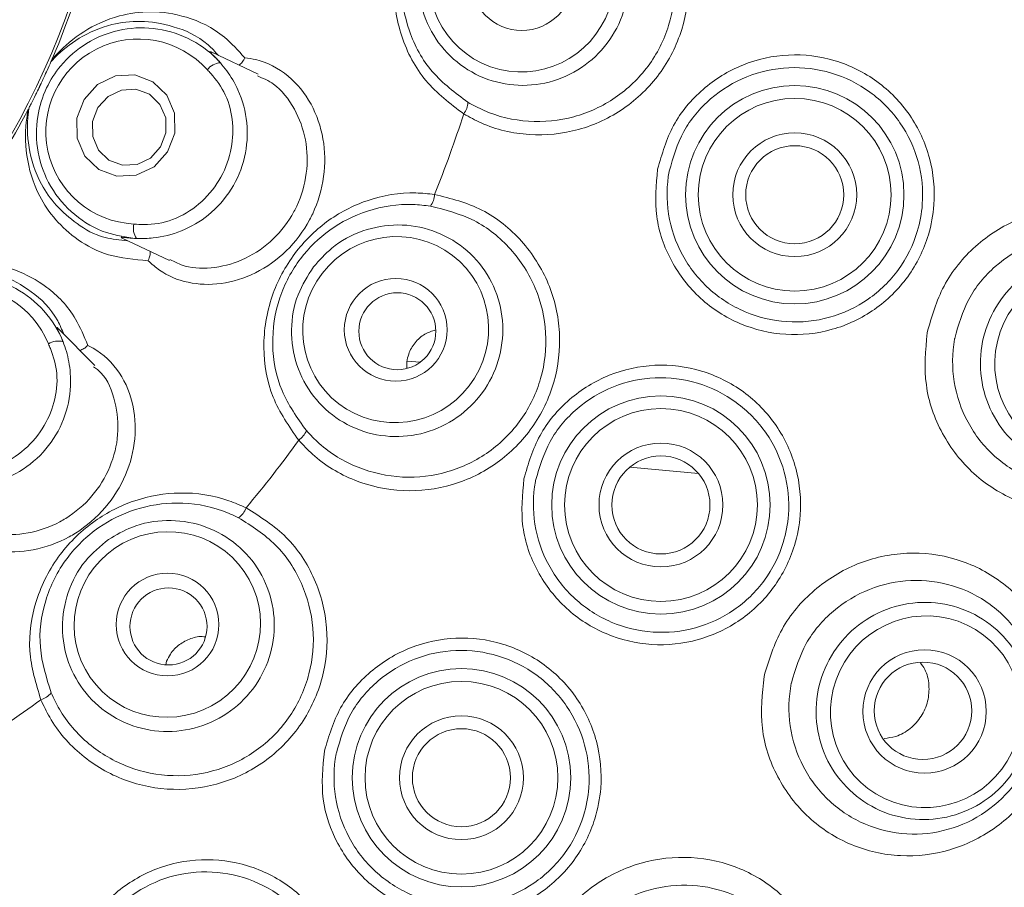
# Model space of a CAD drawing. Units: millimetres. Extents: x 5 to 415, y 5 to 292.
# Drawn here: x 116 to 118, y 95 to 97 of the extents above; entities that cross this region are included whole.
import ezdxf

# ---------------------------------------------------------------- set-up
doc = ezdxf.new("R2010")
doc.units = ezdxf.units.MM
doc.layers.add('BEMAßUNG', color=96, linetype='Continuous')
doc.styles.add('SLDTEXTSTYLE0', font='TXT', dxfattribs={"width": 0.75})
doc.dimstyles.new('SLDDIMSTYLE3', dxfattribs={"dimtxt": 3.5, "dimasz": 3.302, "dimexe": 0, "dimexo": 0.0625, "dimgap": 0.875, "dimtad": 1, "dimlfac": 15, "dimrnd": 1e-09, "dimzin": 12, "dimdsep": 46, "dimtxsty": 'SLDTEXTSTYLE0', "dimsah": 1, "dimcen": 0.09, "dimadec": 0, "dimazin": 3, "dimtfac": 1, "dimtofl": 0, "dimtmove": 0, "dimatfit": 3, "dimfxl": 0, "dimfrac": 2, "dimtolj": 1, "dimtzin": 12, "dimarcsym": 0})
doc.dimstyles.new('SLDDIMSTYLE5', dxfattribs={"dimtxt": 0.18, "dimasz": 3.302, "dimexe": 0, "dimexo": 0.0625, "dimgap": 0, "dimtad": 0, "dimtih": 1, "dimtoh": 1, "dimdec": 0, "dimrnd": 1e-09, "dimzin": 0, "dimdsep": 46, "dimtxsty": 'Standard', "dimsah": 1, "dimcen": 0.09, "dimadec": 0, "dimazin": 0, "dimtfac": 3.302, "dimtdec": 0, "dimtofl": 0, "dimtmove": 0, "dimatfit": 3, "dimfxl": 0, "dimfrac": 2, "dimtolj": 1, "dimtzin": 0, "dimarcsym": 0})

# ---------------------------------------------------------------- blocks, each defined once
blk = doc.blocks.new('_D_16')
at = {"layer": 'BEMAßUNG'}
for p, q in [((114.0738, 96.4619), (114.0738, 48.2196)), ((154.0738, 96.4619), (154.0738, 48.2196)), ((114.0738, 49.2196), (154.0738, 49.2196))]:
    blk.add_line(p, q, dxfattribs=at)
for points in [[(114.0738, 49.2196), (117.3758, 48.7116), (117.3758, 49.7276)], [(154.0738, 49.2196), (150.7718, 49.7276), (150.7718, 48.7116)]]:
    blk.add_solid(points, dxfattribs=at)
at = {"layer": 'BEMAßUNG', "insert": (128.3449, 53.7313), "char_height": 3.5, "attachment_point": 1, "style": 'SLDTEXTSTYLE0'}
blk.add_mtext('600', dxfattribs=at)

msp = doc.modelspace()

# ---------------------------------------------------------------- linework, layer by layer
at = {"color": 7, "linetype": 'Continuous', "lineweight": 15}
for p, q in [((115.88428, 96.67283), (115.88824, 96.67979)), ((116.41978, 96.6406), (116.30022, 96.6975)), ((115.88428, 96.67283), (115.88416, 96.67254)), ((115.82497, 96.54686), (115.82788, 96.55432)), ((115.82802, 96.5546), (115.82788, 96.55432)), ((116.06835, 96.2172), (116.19042, 96.1591)), ((115.99731, 95.88783), (115.90458, 95.98204)), ((116.80327, 95.89705), (116.80357, 95.88145)), ((116.83858, 95.89671), (116.80383, 95.89925)), ((116.18307, 95.12349), (116.18093, 95.11397))]:
    msp.add_line(p, q, dxfattribs=at)
at = {"color": 8, "linetype": 'Continuous', "lineweight": 15}
msp.add_line((117.55707, 95.60881), (117.38004, 95.62546), dxfattribs=at)
at = {"color": 7, "linetype": 'Continuous', "lineweight": 15, "flags": 128}
for points in [[(116.15094, 96.40185), (116.10488, 96.37974), (116.05471, 96.37715), (116.00806, 96.39449), (115.97204, 96.42911), (115.95212, 96.47574), (115.95134, 96.52729), (115.96983, 96.5759), (116.00476, 96.61418), (116.05081, 96.6363), (116.10099, 96.63888), (116.14764, 96.62154), (116.18366, 96.58692), (116.20358, 96.54029), (116.20435, 96.48874), (116.18587, 96.44013), (116.15094, 96.40185)], [(116.14147, 96.42421), (116.16766, 96.45291), (116.18153, 96.48937), (116.18095, 96.52803), (116.16601, 96.56301), (116.13899, 96.58897), (116.104, 96.60198), (116.06637, 96.60004), (116.03183, 96.58345), (116.00563, 96.55474), (115.99177, 96.51828), (115.99235, 96.47962), (116.00729, 96.44465), (116.03431, 96.41868), (116.0693, 96.40568), (116.10692, 96.40762), (116.14147, 96.42421)]]:
    msp.add_lwpolyline(points, dxfattribs=at)
at = {"color": 7, "linetype": 'Continuous', "lineweight": 15}
for centre, radius in [((114.07377, 97.46193), 6.3), ((114.07377, 97.46193), 6.1), ((114.07377, 97.46193), 1.96723), ((117.10045, 96.88697), 0.1328), ((117.8057, 96.32934), 0.28222), ((117.8057, 96.32934), 0.24907), ((117.8057, 96.32934), 0.16), ((117.8057, 96.32934), 0.12667), ((116.77506, 95.98017), 0.13283), ((116.77914, 95.97644), 0.09944), ((117.4601, 95.52731), 0.28222), ((117.4601, 95.52731), 0.24907), ((117.4601, 95.52731), 0.16), ((117.4601, 95.52731), 0.12667), ((116.18553, 95.21828), 0.13275), ((116.18804, 95.21335), 0.09956), ((118.14109, 94.99361), 0.15945), ((116.94471, 94.82228), 0.28222), ((118.13682, 94.99528), 0.12593), ((116.94471, 94.82228), 0.24907), ((116.94471, 94.82228), 0.16), ((116.94471, 94.82228), 0.12667)]:
    msp.add_circle(centre, radius, dxfattribs=at)
for centre, radius, start, end in [((114.07377, 97.46193), 12.86667, 137.739994, 42.260006), ((114.07377, 97.46193), 6.03333, 34.104916, 23.450416), ((114.07377, 97.46193), 5.76903, 40.82322, 20.707169), ((114.07377, 97.46193), 5.75512, 40.284987, 21.117891), ((114.07377, 97.46193), 1.975, 336.44599, 352.51255), ((116.3242, 96.62644), 0.04402, 92.84862, 144.15724), ((114.07377, 97.46193), 1.975, 316.44707, 332.50851), ((116.90544, 96.57215), 0.05636, 323.16544, 356.0932), ((114.07377, 97.46193), 3.02139, 338.00291, 342.20134), ((116.82121, 96.33236), 0.05404, 323.24685, 357.75087), ((116.14128, 96.24214), 0.04402, 164.93561, 216.24373), ((115.90273, 95.90714), 0.04402, 72.84862, 124.15722), ((116.4919, 95.74067), 0.05635, 305.16492, 338.0938), ((114.07377, 97.46193), 3.02139, 320.00291, 324.20134), ((116.33769, 95.53863), 0.05404, 305.24579, 339.75189), ((114.07377, 97.46193), 3.02139, 302.00291, 306.20134), ((115.84165, 95.07767), 0.05635, 287.16448, 320.09396)]:
    msp.add_arc(centre, radius, start, end, dxfattribs=at)
at = {"color": 8, "linetype": 'Continuous', "lineweight": 15}
msp.add_arc((114.07377, 97.46193), 12.83359, 270, 42.394337, dxfattribs=at)
at = {"color": 7, "linetype": 'Continuous', "lineweight": 15}
for centre, major_axis, ratio in [((117.10046, 96.88779), (0.08043, 0.2277), 0.9901609), ((116.77491, 95.98059), (0.14685, 0.1917), 0.9901609), ((118.56857, 95.89312), (0.05775, 0.2414), 0.9909006), ((116.18495, 95.2184), (0.19891, 0.13694), 0.9901609), ((118.14418, 94.99288), (0.10667, 0.22411), 0.9909006)]:
    msp.add_ellipse(centre, major_axis=major_axis, ratio=ratio, dxfattribs=at)
for centre, major_axis, start_param, end_param in [((116.11047, 96.49249), (0.21598, -0.1028), 1.1754905, 5.1076948), ((115.65607, 95.85436), (-0.16779, 0.17047), 4.3170831, 8.2492875)]:
    msp.add_ellipse(centre, major_axis=major_axis, ratio=0.9999858, start_param=start_param, end_param=end_param, dxfattribs=at)
for points, knots in [([(116.95055, 96.53837), (116.9157, 96.56487), (116.84569, 96.61811), (116.78383, 96.73703), (116.76308, 96.86772), (116.78544, 96.99425), (116.84113, 97.10249), (116.92606, 97.18921), (117.01442, 97.23568), (117.07211, 97.24797), (117.08781, 97.25132)], [0, 0, 0, 0, 0.1409146, 0.2831117, 0.4262301, 0.5580296, 0.6809316, 0.8091023, 0.9480242, 1, 1, 1, 1]), ([(117.08781, 97.25132), (117.13108, 97.25419), (117.21767, 97.25993), (117.34226, 97.21189), (117.44396, 97.12778), (117.51175, 97.01406), (117.53819, 96.88489), (117.52071, 96.75453), (117.46161, 96.63746), (117.36767, 96.54632), (117.24908, 96.49091), (117.11935, 96.47798), (117.0175, 96.5016), (116.96539, 96.53022), (116.95055, 96.53837)], [0, 0, 0, 0, 0.0888802, 0.1778559, 0.2661125, 0.3539072, 0.4414491, 0.528673, 0.6156079, 0.7024935, 0.7895788, 0.8769995, 0.9649536, 1, 1, 1, 1]), ([(117.08697, 97.21927), (117.07226, 97.21627), (117.01835, 97.20527), (116.93584, 97.16351), (116.85618, 97.08495), (116.8039, 96.98619), (116.78344, 96.86995), (116.80416, 96.75006), (116.86325, 96.64148), (116.92888, 96.59269), (116.96167, 96.56831)], [0, 0, 0, 0, 0.052627, 0.1928752, 0.3211492, 0.4428875, 0.57279, 0.7147494, 0.8574702, 1, 1, 1, 1]), ([(116.96167, 96.56831), (116.97538, 96.56085), (117.02347, 96.53466), (117.11723, 96.51296), (117.23661, 96.5245), (117.34571, 96.57487), (117.43212, 96.65798), (117.48639, 96.76493), (117.50227, 96.8841), (117.47766, 97.00219), (117.41501, 97.1061), (117.32124, 97.18295), (117.20653, 97.22688), (117.12684, 97.22181), (117.08697, 97.21927)], [0, 0, 0, 0, 0.03525419, 0.12367826, 0.21135778, 0.29842981, 0.3850523, 0.47155555, 0.55829775, 0.64543836, 0.73302384, 0.82133179, 0.91062762, 1, 1, 1, 1]), ([(116.84856, 96.97676), (116.85756, 96.99738), (116.87887, 97.04625), (116.93825, 97.10821), (117.02047, 97.15186), (117.11271, 97.16551), (117.20407, 97.14773), (117.28436, 97.10036), (117.34437, 97.02873), (117.37728, 96.94102), (117.3794, 96.8472), (117.35061, 96.7579), (117.29424, 96.6831), (117.2166, 96.63112), (117.12637, 96.60779), (117.03361, 96.6158), (116.94883, 96.65435), (116.88152, 96.71921), (116.84002, 96.80275), (116.82701, 96.89314), (116.84165, 96.94995), (116.84856, 96.97676)], [0, 0, 0, 0, 0.0391021, 0.0926735, 0.1462535, 0.1999269, 0.2536999, 0.3075346, 0.3613661, 0.4151309, 0.468795, 0.522369, 0.575902, 0.6294617, 0.6831028, 0.7368457, 0.7906668, 0.8445068, 0.8982989, 0.9519962, 1, 1, 1, 1]), ([(116.31722, 96.68941), (116.30839, 96.69895), (116.27215, 96.73808), (116.19913, 96.76766), (116.11485, 96.78136), (116.03083, 96.7702), (115.95418, 96.73663), (115.90609, 96.69678), (115.888, 96.67679), (115.88416, 96.67254)], [0, 0, 0, 0, 0.05051355, 0.20738531, 0.36205491, 0.51711707, 0.72976238, 0.94260571, 1, 1, 1, 1]), ([(115.88824, 96.67979), (115.89253, 96.6847), (115.91263, 96.70775), (115.96568, 96.75355), (116.04976, 96.79288), (116.14153, 96.80627), (116.23411, 96.79324), (116.32148, 96.75297), (116.36795, 96.70228), (116.38517, 96.6835)], [0, 0, 0, 0, 0.0547836, 0.2572599, 0.4595051, 0.6083582, 0.75677, 0.909835, 1, 1, 1, 1]), ([(116.10577, 96.21612), (116.07929, 96.21973), (116.02149, 96.22762), (115.94237, 96.27413), (115.87973, 96.34684), (115.84602, 96.43701), (115.84497, 96.5272), (115.86891, 96.60386), (115.91124, 96.67023), (115.97428, 96.72486), (116.05846, 96.75904), (116.15024, 96.76428), (116.24035, 96.73842), (116.29544, 96.6992), (116.31944, 96.67319), (116.32201, 96.67041)], [0, 0, 0, 0, 0.0754996, 0.164825, 0.254808, 0.3434096, 0.4292128, 0.4999374, 0.5616621, 0.6439961, 0.7265387, 0.8116314, 0.8995148, 0.9892617, 1, 1, 1, 1]), ([(116.32201, 96.67041), (116.32112, 96.67141), (116.31401, 96.67942), (116.30164, 96.69166), (116.2907, 96.70227), (116.29598, 96.69913), (116.29987, 96.69682)], [0, 0, 0, 0, 0.02487135, 0.20014914, 0.41232213, 1, 1, 1, 1]), ([(116.38517, 96.6835), (116.39459, 96.68217), (116.43369, 96.67664), (116.49797, 96.64354), (116.55969, 96.5684), (116.59198, 96.47547), (116.59389, 96.3756), (116.57296, 96.30481), (116.54026, 96.23972), (116.49579, 96.18049), (116.41469, 96.12289), (116.3241, 96.09483), (116.23625, 96.09839), (116.17333, 96.12464), (116.14495, 96.15026), (116.13545, 96.15884)], [0, 0, 0, 0, 0.0329329, 0.1367166, 0.2310986, 0.3202244, 0.408806, 0.4982535, 0.5139998, 0.6036719, 0.6928675, 0.7809751, 0.867923, 0.95576, 1, 1, 1, 1]), ([(116.37001, 96.66429), (116.37151, 96.66539), (116.37583, 96.66858), (116.38093, 96.67546), (116.38406, 96.68108), (116.38512, 96.68338), (116.38517, 96.6835)], [0, 0, 0, 0, 0.2434467, 0.7013288, 0.9847995, 1, 1, 1, 1]), ([(117.45148, 96.39562), (117.46274, 96.43441), (117.48525, 96.51204), (117.56488, 96.60651), (117.66873, 96.67108), (117.7892, 96.69747), (117.91171, 96.68235), (118.02234, 96.62729), (118.10848, 96.53854), (118.1604, 96.42616), (118.17071, 96.31705), (118.15112, 96.21109), (118.10298, 96.11353), (118.0155, 96.02745), (117.90445, 95.97475), (117.78185, 95.96165), (117.66163, 95.99006), (117.55748, 96.05697), (117.48224, 96.15457), (117.44069, 96.27273), (117.44788, 96.35459), (117.45148, 96.39562)], [0, 0, 0, 0, 0.0531487, 0.1063617, 0.1597053, 0.2132871, 0.2669192, 0.3205491, 0.3743202, 0.4282506, 0.4821022, 0.5170196, 0.5704134, 0.6237315, 0.6771788, 0.7308361, 0.7845285, 0.8381695, 0.8918987, 0.9458135, 1, 1, 1, 1]), ([(115.88416, 96.67254), (115.88134, 96.6661), (115.87705, 96.65633), (115.86911, 96.63884), (115.86301, 96.6257), (115.85975, 96.61877), (115.85861, 96.61635), (115.85784, 96.61475), (115.85707, 96.61311), (115.85632, 96.61154), (115.85537, 96.60956), (115.85355, 96.60577), (115.84909, 96.59651), (115.8407, 96.57945), (115.83416, 96.56652), (115.82969, 96.55784), (115.82802, 96.5546)], [0, 0, 0, 0, 0.2953816, 0.4482808, 0.4866057, 0.4936387, 0.4960036, 0.4983898, 0.500001, 0.5016145, 0.5037865, 0.5077559, 0.5213696, 0.5865345, 0.8454504, 1, 1, 1, 1]), ([(116.09877, 96.25358), (116.10718, 96.253), (116.14048, 96.25066), (116.20086, 96.26052), (116.26934, 96.30209), (116.32212, 96.36407), (116.35184, 96.4383), (116.35707, 96.51579), (116.33984, 96.58761), (116.30932, 96.62974), (116.29139, 96.64911), (116.28851, 96.65222)], [0, 0, 0, 0, 0.0454764, 0.1800646, 0.3190194, 0.457802, 0.5962406, 0.7254904, 0.8575646, 0.9771502, 1, 1, 1, 1]), ([(116.10577, 96.21612), (116.10675, 96.21608), (116.11947, 96.21562), (116.15827, 96.21672), (116.2237, 96.23279), (116.2956, 96.27505), (116.35418, 96.3411), (116.3892, 96.42517), (116.39499, 96.51588), (116.37419, 96.59301), (116.34396, 96.64424), (116.32758, 96.66376), (116.32201, 96.67041)], [0, 0, 0, 0, 0.0057131, 0.0745166, 0.1928922, 0.3165773, 0.4524763, 0.5883801, 0.7240146, 0.8600733, 0.9523561, 1, 1, 1, 1]), ([(117.48148, 96.3903), (117.48144, 96.39008), (117.4747, 96.35384), (117.47419, 96.31571), (117.48567, 96.2428), (117.50996, 96.17101), (117.57966, 96.08218), (117.6749, 96.02114), (117.7849, 95.99497), (117.897, 96.00649), (117.99857, 96.0541), (118.07857, 96.13222), (118.12252, 96.22098), (118.14026, 96.31742), (118.13057, 96.41679), (118.08273, 96.51907), (118.00367, 96.59979), (117.90233, 96.64991), (117.79025, 96.66383), (117.68004, 96.64015), (117.58503, 96.58178), (117.51217, 96.49611), (117.4917, 96.42554), (117.48148, 96.3903)], [0, 0, 0, 0, 0.000332, 0.0536621, 0.0539776, 0.1078252, 0.1616472, 0.2154762, 0.2693635, 0.3231484, 0.3766135, 0.4298388, 0.4830696, 0.5178776, 0.5716059, 0.625517, 0.6793848, 0.7331952, 0.7870267, 0.8407395, 0.8940703, 0.9471105, 1, 1, 1, 1]), ([(116.19173, 96.16209), (116.20445, 96.15563), (116.23786, 96.13865), (116.3079, 96.1376), (116.3886, 96.16076), (116.46154, 96.21143), (116.50127, 96.26381), (116.53025, 96.32141), (116.54857, 96.38427), (116.546, 96.47341), (116.51571, 96.55491), (116.46956, 96.61479), (116.43204, 96.63042), (116.41768, 96.63641)], [0, 0, 0, 0, 0.064375, 0.1690604, 0.2737581, 0.3786483, 0.483476, 0.5018639, 0.6063839, 0.7104304, 0.816151, 0.929641, 1, 1, 1, 1]), ([(115.82802, 96.5546), (115.82714, 96.54892), (115.82276, 96.52044), (115.82266, 96.45273), (115.84905, 96.36901), (115.895, 96.30161), (115.94955, 96.25383), (116.00982, 96.21728), (116.06236, 96.21239), (116.08237, 96.21053)], [0, 0, 0, 0, 0.0581357, 0.2912249, 0.5239791, 0.6610941, 0.7909304, 0.9203541, 1, 1, 1, 1]), ([(116.13545, 96.15884), (116.09989, 96.16201), (116.02966, 96.16828), (115.95153, 96.21135), (115.89285, 96.26458), (115.8436, 96.33896), (115.81665, 96.43225), (115.81829, 96.5082), (115.82386, 96.54041), (115.82497, 96.54686)], [0, 0, 0, 0, 0.1272328, 0.2513344, 0.3758651, 0.505925, 0.7252847, 0.945028, 1, 1, 1, 1]), ([(116.52435, 95.6946), (116.4994, 95.73057), (116.44927, 95.80284), (116.42718, 95.93505), (116.44784, 96.06576), (116.5082, 96.17919), (116.59462, 96.26492), (116.70219, 96.32115), (116.80058, 96.33804), (116.85924, 96.33191), (116.87521, 96.33024)], [0, 0, 0, 0, 0.1409145, 0.2831116, 0.42623, 0.5580294, 0.6809316, 0.8091022, 0.9480241, 1, 1, 1, 1]), ([(116.87521, 96.33024), (116.91725, 96.31959), (117.00137, 96.2983), (117.10503, 96.21411), (117.17575, 96.10269), (117.20508, 95.97359), (117.19031, 95.84257), (117.13341, 95.72399), (117.04103, 95.63091), (116.92352, 95.57327), (116.79361, 95.55721), (116.66623, 95.585), (116.57667, 95.63894), (116.53595, 95.68226), (116.52435, 95.6946)], [0, 0, 0, 0, 0.0888801, 0.1778558, 0.2661125, 0.3539072, 0.4414491, 0.5286729, 0.6156078, 0.7024935, 0.7895787, 0.8769995, 0.9649535, 1, 1, 1, 1]), ([(116.86451, 96.30002), (116.84959, 96.30171), (116.79492, 96.3079), (116.70354, 96.29369), (116.60351, 96.24359), (116.52327, 96.16582), (116.46789, 96.06159), (116.45055, 95.94116), (116.47319, 95.81964), (116.52053, 95.75296), (116.54418, 95.71964)], [0, 0, 0, 0, 0.0526268, 0.1928754, 0.3211492, 0.4428874, 0.57279, 0.7147493, 0.8574701, 1, 1, 1, 1]), ([(116.54418, 95.71964), (116.55491, 95.70831), (116.59257, 95.66854), (116.67503, 95.61892), (116.79213, 95.59301), (116.91145, 95.6072), (117.01932, 95.65954), (117.10398, 95.74448), (117.15591, 95.85292), (117.169, 95.97283), (117.14153, 96.09102), (117.07609, 96.19308), (116.98056, 96.27031), (116.90321, 96.29011), (116.86451, 96.30002)], [0, 0, 0, 0, 0.0352542, 0.1236783, 0.2113578, 0.2984299, 0.3850523, 0.4715556, 0.5582978, 0.6454384, 0.7330239, 0.8213318, 0.9106277, 1, 1, 1, 1]), ([(118.1477, 95.9723), (118.15961, 96.01392), (118.18364, 96.09789), (118.26851, 96.20104), (118.37974, 96.27238), (118.50821, 96.30258), (118.63872, 96.28832), (118.75719, 96.23066), (118.85005, 96.13523), (118.90592, 96.01266), (118.91643, 95.89328), (118.89497, 95.7785), (118.84422, 95.67356), (118.75303, 95.5802), (118.63698, 95.52113), (118.5071, 95.50351), (118.37743, 95.53122), (118.26376, 95.60244), (118.18155, 95.70837), (118.136, 95.83745), (118.14378, 95.92708), (118.1477, 95.9723)], [0, 0, 0, 0, 0.0522804, 0.1054912, 0.1585255, 0.2115157, 0.2647228, 0.3185321, 0.3731307, 0.4281052, 0.4825439, 0.5171745, 0.5695695, 0.6218473, 0.6745648, 0.7282938, 0.7827413, 0.8372446, 0.8913889, 0.9452057, 1, 1, 1, 1]), ([(116.56283, 96.14305), (116.57776, 96.15988), (116.61313, 96.19977), (116.68875, 96.24035), (116.78043, 96.25646), (116.87238, 96.24094), (116.95377, 96.19579), (117.01549, 96.12593), (117.05043, 96.03926), (117.05462, 95.94567), (117.02766, 95.85579), (116.97268, 95.77976), (116.89595, 95.72604), (116.80605, 95.7006), (116.71302, 95.70629), (116.62728, 95.74258), (116.55856, 95.80544), (116.51459, 95.88792), (116.50093, 95.9802), (116.51649, 96.07018), (116.54797, 96.11968), (116.56283, 96.14305)], [0, 0, 0, 0, 0.03910206, 0.09267345, 0.14625334, 0.1999268, 0.25369992, 0.3075345, 0.36136609, 0.41513084, 0.46879496, 0.52236893, 0.57590202, 0.62946156, 0.68310265, 0.73684566, 0.79066683, 0.84450679, 0.89829881, 0.9519962, 1, 1, 1, 1]), ([(116.06842, 96.21735), (116.06677, 96.21813), (116.06392, 96.21947), (116.06851, 96.21961), (116.08176, 96.21772), (116.09803, 96.21663), (116.10577, 96.21612)], [0, 0, 0, 0, 0.3843543, 0.6601249, 0.8383663, 1, 1, 1, 1]), ([(118.21901, 95.95811), (118.21887, 95.95732), (118.21213, 95.92049), (118.21189, 95.88196), (118.22356, 95.80932), (118.24807, 95.73749), (118.31811, 95.64865), (118.4137, 95.58846), (118.5229, 95.56436), (118.63243, 95.57815), (118.73056, 95.62695), (118.8078, 95.70503), (118.85067, 95.7933), (118.86849, 95.88988), (118.85901, 95.99034), (118.81105, 96.09301), (118.73214, 96.17263), (118.632, 96.22061), (118.52201, 96.23253), (118.41386, 96.2076), (118.32027, 96.14848), (118.24891, 96.06272), (118.22891, 95.99275), (118.21901, 95.95811)], [0, 0, 0, 0, 0.00116352, 0.05412702, 0.05421173, 0.10773019, 0.16192543, 0.2167676, 0.27168432, 0.32581625, 0.37872847, 0.43096262, 0.48316967, 0.51768919, 0.57209552, 0.62729401, 0.68230896, 0.73656043, 0.7900592, 0.84306241, 0.89578013, 0.94840176, 1, 1, 1, 1]), ([(116.14079, 96.18272), (116.14088, 96.18086), (116.14113, 96.1755), (116.139, 96.1672), (116.13661, 96.16123), (116.1355, 96.15896), (116.13545, 96.15884)], [0, 0, 0, 0, 0.243446, 0.7013302, 0.9847975, 1, 1, 1, 1]), ([(118.83535, 95.8293), (118.82861, 95.80785), (118.81237, 95.75628), (118.75924, 95.6869), (118.68036, 95.63313), (118.58788, 95.6088), (118.49276, 95.6166), (118.4056, 95.65577), (118.33635, 95.7219), (118.29286, 95.80748), (118.28004, 95.90278), (118.29923, 95.99702), (118.34822, 96.07962), (118.42148, 96.14137), (118.51083, 96.17533), (118.60627, 96.17765), (118.69701, 96.14797), (118.77294, 96.08955), (118.82469, 96.00919), (118.84838, 95.91804), (118.83956, 95.85796), (118.83535, 95.8293)], [0, 0, 0, 0, 0.03815043, 0.09174781, 0.1453519, 0.19902761, 0.25277937, 0.30657877, 0.36037702, 0.41412496, 0.46779616, 0.5213978, 0.57496735, 0.62855612, 0.68220679, 0.73593562, 0.78972459, 0.84352924, 0.89729747, 0.95099401, 1, 1, 1, 1]), ([(115.51131, 96.10637), (115.51701, 96.10952), (115.54379, 96.12431), (115.6093, 96.1492), (115.70176, 96.1574), (115.79258, 96.1386), (115.87513, 96.09469), (115.94345, 96.02696), (115.96978, 95.96344), (115.97954, 95.93989)], [0, 0, 0, 0, 0.0547835, 0.2572598, 0.4595051, 0.6083582, 0.7567699, 0.909835, 1, 1, 1, 1]), ([(115.55713, 95.59626), (115.53349, 95.60872), (115.48187, 95.6359), (115.42343, 95.70666), (115.38944, 95.79642), (115.3886, 95.89268), (115.41846, 95.97779), (115.46717, 96.04164), (115.52965, 96.08952), (115.60758, 96.1193), (115.69837, 96.12262), (115.7864, 96.09616), (115.86224, 96.04104), (115.90059, 95.98535), (115.91425, 95.95269), (115.91571, 95.9492)], [0, 0, 0, 0, 0.0754997, 0.1648251, 0.254808, 0.3434097, 0.4292128, 0.4999375, 0.5616622, 0.6439962, 0.7265387, 0.8116315, 0.8995148, 0.9892617, 1, 1, 1, 1]), ([(115.91771, 95.9687), (115.91267, 95.98068), (115.892, 96.02984), (115.8335, 96.08261), (115.759, 96.12432), (115.67622, 96.14256), (115.59271, 96.13724), (115.5339, 96.11623), (115.51006, 96.10363), (115.50499, 96.10096)], [0, 0, 0, 0, 0.0505135, 0.2073853, 0.3620549, 0.5171171, 0.7297624, 0.9426057, 1, 1, 1, 1]), ([(115.91571, 95.9492), (115.91519, 95.95051), (115.91122, 95.96052), (115.90378, 95.97625), (115.89719, 95.98984), (115.90111, 95.98503), (115.90399, 95.9815)], [0, 0, 0, 0, 0.0261766, 0.2009395, 0.4136495, 1, 1, 1, 1]), ([(116.87745, 95.97992), (116.86809, 95.97679), (116.84811, 95.97011), (116.82383, 95.94759), (116.80849, 95.92174), (116.80472, 95.90391), (116.80327, 95.89705)], [0, 0, 0, 0, 0.2514898, 0.5371969, 0.8219219, 1, 1, 1, 1]), ([(115.55713, 95.59626), (115.55811, 95.59587), (115.57003, 95.59103), (115.60714, 95.57876), (115.67434, 95.57161), (115.75647, 95.58699), (115.83402, 95.6293), (115.89546, 95.69653), (115.93166, 95.7799), (115.93821, 95.85933), (115.92727, 95.91745), (115.91864, 95.94114), (115.91571, 95.9492)], [0, 0, 0, 0, 0.0061482, 0.075244, 0.1939686, 0.3179062, 0.4538191, 0.589717, 0.7253516, 0.8614151, 0.9528543, 1, 1, 1, 1]), ([(115.56337, 95.63387), (115.57107, 95.63044), (115.60157, 95.61685), (115.66168, 95.60547), (115.74025, 95.62111), (115.81104, 95.6613), (115.86436, 95.72089), (115.89577, 95.79191), (115.90414, 95.86529), (115.88988, 95.91532), (115.87965, 95.93966), (115.87801, 95.94357)], [0, 0, 0, 0, 0.0454764, 0.1800645, 0.3190196, 0.4578019, 0.5962405, 0.7254902, 0.8575645, 0.9771501, 1, 1, 1, 1]), ([(115.97954, 95.93989), (115.98072, 95.93932), (116.00927, 95.92547), (116.05778, 95.88505), (116.09904, 95.79731), (116.10622, 95.69949), (116.08168, 95.60311), (116.02825, 95.51704), (115.97133, 95.46816), (115.90821, 95.43137), (115.83925, 95.40657), (115.74327, 95.40366), (115.65788, 95.43045), (115.59686, 95.47666), (115.5749, 95.51554), (115.56543, 95.53229)], [0, 0, 0, 0, 0.0045561, 0.1102379, 0.2069685, 0.2969106, 0.3853862, 0.4746257, 0.5644474, 0.5820269, 0.6710673, 0.7594073, 0.8465645, 0.9338608, 1, 1, 1, 1]), ([(115.95872, 95.92703), (115.96051, 95.92756), (115.96566, 95.92908), (115.9728, 95.9338), (115.97767, 95.93801), (115.97945, 95.9398), (115.97954, 95.93989)], [0, 0, 0, 0, 0.2434474, 0.7013316, 0.9847964, 1, 1, 1, 1]), ([(117.10606, 95.59522), (117.11744, 95.63364), (117.14032, 95.71092), (117.22018, 95.80489), (117.32415, 95.86906), (117.44437, 95.89523), (117.5667, 95.88012), (117.67729, 95.82506), (117.76331, 95.73632), (117.8151, 95.62398), (117.82532, 95.51457), (117.80536, 95.40834), (117.75669, 95.31072), (117.66897, 95.22506), (117.55795, 95.17278), (117.43561, 95.15989), (117.31555, 95.1883), (117.21141, 95.25517), (117.13622, 95.35274), (117.09458, 95.47134), (117.1022, 95.55364), (117.10606, 95.59522)], [0, 0, 0, 0, 0.0527464, 0.1060954, 0.1593133, 0.2127478, 0.2663688, 0.3199914, 0.3736519, 0.4274892, 0.4814271, 0.5168068, 0.5701245, 0.6234167, 0.6767216, 0.7302515, 0.7839422, 0.8376143, 0.8912627, 0.945058, 1, 1, 1, 1]), ([(115.61818, 95.51521), (115.63323, 95.50151), (115.66577, 95.47188), (115.74005, 95.44939), (115.82521, 95.45046), (115.88706, 95.47203), (115.94316, 95.50432), (115.99369, 95.54757), (116.0406, 95.62415), (116.06169, 95.71066), (116.05307, 95.7965), (116.02791, 95.85956), (116.00123, 95.87982), (115.99466, 95.8848)], [0, 0, 0, 0, 0.0900361, 0.19466, 0.2993643, 0.403909, 0.4244796, 0.5294113, 0.6338142, 0.7379952, 0.845069, 0.9618739, 1, 1, 1, 1]), ([(117.13643, 95.59023), (117.1363, 95.58954), (117.12932, 95.55263), (117.12885, 95.5139), (117.14043, 95.44093), (117.16459, 95.36925), (117.23418, 95.28024), (117.3293, 95.21899), (117.43904, 95.19264), (117.55079, 95.20388), (117.6522, 95.2511), (117.73225, 95.32891), (117.7765, 95.41778), (117.79443, 95.51455), (117.78468, 95.61428), (117.7369, 95.71662), (117.65796, 95.79751), (117.55674, 95.84786), (117.44491, 95.862), (117.33508, 95.83869), (117.24011, 95.78073), (117.1673, 95.69542), (117.14668, 95.62516), (117.13643, 95.59023)], [0, 0, 0, 0, 0.0010143, 0.054707, 0.0548302, 0.1086685, 0.162482, 0.2163557, 0.2702033, 0.3237898, 0.3770365, 0.4301824, 0.4833289, 0.5186191, 0.5724983, 0.6263943, 0.6802125, 0.7340368, 0.7878215, 0.8412973, 0.8943924, 0.9474968, 1, 1, 1, 1]), ([(115.85828, 95.02383), (115.84566, 95.06575), (115.82032, 95.14998), (115.84017, 95.28254), (115.9002, 95.40046), (115.99266, 95.48969), (116.10134, 95.54452), (116.22102, 95.56476), (116.31982, 95.55041), (116.37372, 95.52645), (116.38839, 95.51993)], [0, 0, 0, 0, 0.1409145, 0.2831115, 0.42623, 0.5580294, 0.6809315, 0.8091022, 0.9480241, 1, 1, 1, 1]), ([(116.36887, 95.4945), (116.35521, 95.50072), (116.30512, 95.52351), (116.21383, 95.53822), (116.10321, 95.52149), (116.00287, 95.47232), (115.91798, 95.3903), (115.86428, 95.28113), (115.84826, 95.15856), (115.87268, 95.08051), (115.88488, 95.04152)], [0, 0, 0, 0, 0.0526268, 0.1928751, 0.3211491, 0.4428875, 0.57279, 0.7147493, 0.8574701, 1, 1, 1, 1]), ([(116.38839, 95.51993), (116.42508, 95.49682), (116.49851, 95.45057), (116.57107, 95.33847), (116.6039, 95.21065), (116.5919, 95.0788), (116.53737, 94.95876), (116.44661, 94.86357), (116.32998, 94.80359), (116.20041, 94.78509), (116.0719, 94.80996), (115.95935, 94.87575), (115.89083, 94.95473), (115.8655, 95.0085), (115.85828, 95.02383)], [0, 0, 0, 0, 0.0888801, 0.1778558, 0.2661124, 0.3539072, 0.441449, 0.5286729, 0.6156078, 0.7024936, 0.7895788, 0.8769995, 0.9649536, 1, 1, 1, 1]), ([(115.88488, 95.04152), (115.89158, 95.02742), (115.9151, 94.97796), (115.97819, 94.90529), (116.08156, 94.84446), (116.19943, 94.82108), (116.31818, 94.83753), (116.42495, 94.89215), (116.50785, 94.97923), (116.55735, 95.08923), (116.56775, 95.21013), (116.53705, 95.32741), (116.47007, 95.43038), (116.40262, 95.47312), (116.36887, 95.4945)], [0, 0, 0, 0, 0.0352542, 0.1236783, 0.2113579, 0.2984298, 0.3850523, 0.4715555, 0.5582977, 0.6454383, 0.7330238, 0.8213318, 0.9106276, 1, 1, 1, 1]), ([(116.03345, 95.43844), (116.05285, 95.44984), (116.09882, 95.47684), (116.18328, 95.49206), (116.27544, 95.47905), (116.3581, 95.43588), (116.42156, 95.36779), (116.45867, 95.28227), (116.46512, 95.18906), (116.44018, 95.09875), (116.38676, 95.0216), (116.31098, 94.96628), (116.2214, 94.9389), (116.12804, 94.94248), (116.04133, 94.97664), (115.97099, 95.03765), (115.92506, 95.11867), (115.90873, 95.2107), (115.92426, 95.30269), (115.96686, 95.38345), (116.0121, 95.42081), (116.03345, 95.43844)], [0, 0, 0, 0, 0.0391021, 0.0926735, 0.1462535, 0.1999269, 0.2536999, 0.3075345, 0.3613661, 0.4151309, 0.468795, 0.5223689, 0.575902, 0.6294616, 0.6831027, 0.7368457, 0.7906668, 0.8445068, 0.8982989, 0.9519962, 1, 1, 1, 1]), ([(117.72639, 95.0843), (117.73918, 95.12615), (117.76487, 95.21022), (117.85238, 95.3122), (117.96534, 95.38161), (118.09474, 95.40976), (118.22524, 95.39364), (118.34268, 95.33472), (118.43383, 95.2389), (118.4878, 95.11642), (118.4964, 94.99631), (118.4721, 94.88111), (118.41809, 94.77668), (118.32442, 94.6855), (118.20716, 94.62898), (118.07769, 94.6135), (117.94923, 94.64239), (117.83679, 94.71428), (117.75596, 94.82091), (117.71249, 94.9503), (117.72174, 95.03952), (117.72639, 95.0843)], [0, 0, 0, 0, 0.0528663, 0.1062094, 0.1593324, 0.2123259, 0.2653659, 0.3187834, 0.3729355, 0.4277846, 0.4826482, 0.5185995, 0.5708842, 0.6231332, 0.6754289, 0.7285689, 0.782676, 0.8372258, 0.8915967, 0.9455801, 1, 1, 1, 1]), ([(117.79713, 95.06782), (117.79704, 95.06735), (117.7898, 95.03089), (117.78885, 94.9926), (117.79934, 94.91955), (117.82275, 94.84703), (117.89151, 94.75725), (117.98588, 94.69619), (118.09395, 94.67089), (118.20306, 94.68285), (118.30211, 94.72963), (118.38125, 94.80607), (118.42659, 94.89402), (118.44656, 94.99101), (118.43848, 95.09207), (118.39206, 95.1947), (118.31465, 95.27482), (118.21549, 95.32416), (118.10566, 95.33798), (117.99691, 95.31504), (117.9021, 95.25763), (117.82886, 95.17278), (117.80768, 95.1027), (117.79713, 95.06782)], [0, 0, 0, 0, 0.000695, 0.0537956, 0.0539893, 0.107875, 0.1624765, 0.217464, 0.2720252, 0.3254607, 0.3778102, 0.4299149, 0.4820097, 0.5179043, 0.5728808, 0.6280811, 0.6826873, 0.7364803, 0.7896644, 0.8424824, 0.8951188, 0.9477855, 1, 1, 1, 1]), ([(118.39186, 94.87498), (118.3808, 94.85541), (118.3542, 94.80834), (118.2878, 94.75152), (118.19947, 94.71533), (118.10395, 94.71076), (118.01253, 94.73816), (117.93542, 94.7946), (117.88143, 94.87368), (117.85669, 94.96643), (117.86396, 95.06232), (117.90233, 95.15051), (117.96742, 95.22112), (118.05191, 95.26629), (118.14637, 95.28093), (118.24021, 95.26335), (118.3228, 95.21545), (118.38491, 95.14252), (118.41883, 95.05316), (118.42305, 94.95908), (118.40194, 94.90215), (118.39186, 94.87498)], [0, 0, 0, 0, 0.0381506, 0.0917478, 0.1453519, 0.1990274, 0.2527793, 0.3065787, 0.360377, 0.4141249, 0.4677961, 0.5213977, 0.5749674, 0.628556, 0.6822068, 0.7359356, 0.7897245, 0.8435292, 0.8972974, 0.950994, 1, 1, 1, 1]), ([(116.28261, 95.18608), (116.28138, 95.18633), (116.26932, 95.18884), (116.24519, 95.18294), (116.21512, 95.16794), (116.19402, 95.14611), (116.18611, 95.12977), (116.18307, 95.12349)], [0, 0, 0, 0, 0.0302645, 0.2984701, 0.5663157, 0.8331634, 1, 1, 1, 1]), ([(116.59062, 94.89133), (116.60215, 94.92964), (116.6254, 95.00694), (116.70589, 95.10067), (116.81037, 95.16432), (116.93049, 95.18992), (117.05251, 95.17456), (117.1629, 95.11936), (117.24871, 95.03048), (117.30019, 94.91811), (117.31014, 94.8086), (117.28977, 94.70225), (117.24051, 94.60459), (117.15225, 94.51928), (117.04098, 94.4676), (116.91883, 94.45526), (116.7991, 94.48393), (116.69515, 94.55092), (116.62013, 94.64859), (116.57868, 94.76737), (116.58661, 94.84965), (116.59062, 94.89133)], [0, 0, 0, 0, 0.0526837, 0.1062959, 0.1595509, 0.2128196, 0.2663398, 0.3199748, 0.3735937, 0.4273052, 0.4812006, 0.5168857, 0.5702479, 0.6236386, 0.6768937, 0.7302656, 0.78387, 0.8375707, 0.8912216, 0.9449013, 1, 1, 1, 1]), ([(116.62157, 94.88648), (116.62141, 94.88563), (116.6143, 94.84851), (116.6132, 94.77219), (116.63719, 94.70059), (116.6721, 94.63534), (116.71842, 94.57544), (116.81317, 94.51403), (116.92249, 94.48732), (117.03394, 94.49806), (117.13544, 94.54482), (117.21581, 94.62243), (117.26045, 94.71143), (117.27863, 94.80841), (117.26908, 94.90834), (117.22161, 95.01085), (117.14296, 95.09207), (117.04206, 95.14275), (116.93068, 95.1573), (116.82109, 95.13456), (116.72586, 95.07697), (116.65272, 94.9917), (116.6319, 94.92136), (116.62157, 94.88648)], [0, 0, 0, 0, 0.0012505, 0.0550544, 0.1088532, 0.1089137, 0.1627636, 0.2166442, 0.2703435, 0.3236955, 0.3768291, 0.4300482, 0.4832634, 0.5188975, 0.5728109, 0.6266505, 0.6804639, 0.7342858, 0.7878973, 0.8410994, 0.8941411, 0.9474909, 1, 1, 1, 1]), ([(118.03636, 94.92396), (118.04667, 94.92507), (118.07095, 94.92769), (118.10519, 94.94806), (118.13412, 94.97978), (118.15127, 95.0196), (118.15412, 95.06201), (118.14672, 95.09728), (118.13425, 95.11387), (118.13015, 95.11933)], [0, 0, 0, 0, 0.1188944, 0.2800506, 0.4404126, 0.60025, 0.7602724, 0.9210978, 1, 1, 1, 1]), ([(117.12837, 94.30322), (117.12844, 94.30353), (117.13794, 94.34674), (117.17179, 94.43027), (117.25979, 94.53126), (117.37532, 94.59815), (117.50556, 94.62368), (117.63617, 94.60511), (117.75263, 94.54435), (117.84197, 94.44769), (117.89379, 94.32532), (117.90037, 94.20523), (117.87342, 94.09016), (117.81619, 93.9864), (117.71953, 93.89742), (117.60039, 93.84387), (117.47092, 93.83128), (117.34376, 93.86204), (117.23293, 93.93484), (117.15374, 94.04208), (117.11263, 94.17116), (117.12315, 94.2594), (117.12837, 94.30322)], [0, 0, 0, 0, 0.0003963, 0.0540501, 0.1075217, 0.1607621, 0.213813, 0.2667966, 0.319951, 0.3736564, 0.4281543, 0.4831245, 0.5200867, 0.5725645, 0.6250929, 0.6772382, 0.7298357, 0.7834271, 0.8378127, 0.8923422, 0.9465407, 1, 1, 1, 1]), ([(115.93102, 94.31903), (115.94268, 94.35752), (115.96619, 94.43515), (116.04751, 94.5289), (116.15268, 94.5921), (116.27297, 94.61697), (116.39465, 94.60113), (116.5047, 94.54574), (116.59025, 94.4567), (116.64139, 94.34424), (116.65098, 94.23481), (116.63027, 94.12852), (116.58053, 94.03086), (116.49162, 93.94577), (116.37988, 93.89466), (116.25774, 93.88302), (116.1384, 93.91214), (116.03482, 93.97932), (115.96005, 94.07711), (115.91897, 94.19574), (115.92698, 94.27767), (115.93102, 94.31903)], [0, 0, 0, 0, 0.0529726, 0.1068229, 0.1602889, 0.2135001, 0.2668508, 0.3204363, 0.3740675, 0.4276988, 0.4814751, 0.5171903, 0.5706923, 0.6242719, 0.6776098, 0.7308758, 0.7843297, 0.8379903, 0.891681, 0.9453216, 1, 1, 1, 1]), ([(115.96261, 94.31408), (115.96249, 94.31344), (115.95537, 94.2765), (115.95404, 94.20027), (115.98947, 94.09297), (116.05833, 94.00325), (116.15261, 93.9415), (116.26142, 93.91439), (116.37274, 93.92458), (116.47455, 93.97096), (116.55538, 94.04853), (116.60035, 94.13766), (116.6188, 94.2347), (116.60958, 94.33467), (116.56254, 94.43742), (116.4843, 94.51896), (116.38392, 94.56996), (116.27302, 94.58502), (116.16345, 94.56285), (116.06777, 94.50548), (115.99408, 94.41995), (115.97306, 94.34921), (115.96261, 94.31408)], [0, 0, 0, 0, 0.0009588, 0.0548001, 0.1086084, 0.1624948, 0.2162854, 0.2697602, 0.3229359, 0.3761119, 0.4295273, 0.4829353, 0.5186489, 0.5725186, 0.6263288, 0.6801597, 0.7338793, 0.7872213, 0.8402633, 0.8934691, 0.9470996, 1, 1, 1, 1]), ([(117.19837, 94.28444), (117.1942, 94.24768), (117.18578, 94.17341), (117.22076, 94.0649), (117.28731, 93.97433), (117.38029, 93.91228), (117.48712, 93.88532), (117.59617, 93.89493), (117.69669, 93.93941), (117.77814, 94.01424), (117.82594, 94.10171), (117.84793, 94.19866), (117.84144, 94.29972), (117.79688, 94.40235), (117.72113, 94.48341), (117.62299, 94.5346), (117.51333, 94.55074), (117.40397, 94.53014), (117.30783, 94.47469), (117.23219, 94.39058), (117.20969, 94.31998), (117.19837, 94.28444)], [0, 0, 0, 0, 0.0532123, 0.1075085, 0.1624074, 0.2172653, 0.2712397, 0.3239994, 0.3760748, 0.4284097, 0.4807566, 0.5177493, 0.5729784, 0.6279084, 0.6820466, 0.7354617, 0.7884155, 0.8411082, 0.8937341, 0.9465121, 1, 1, 1, 1])]:
    msp.add_open_spline(points, degree=3, knots=knots, dxfattribs=at)

# ---------------------------------------------------------------- dimensions: what is measured, and where the dimension line sits
at = {"layer": 'BEMAßUNG'}
dim = msp.add_linear_dim(base=(154.07377, 49.21955), p1=(114.07377, 97.46193), p2=(154.07377, 97.46193), dimstyle='SLDDIMSTYLE3', dxfattribs=at)
dim.commit()
dim.dimension.update_dxf_attribs({"geometry": '_D_16', "text_midpoint": (132.22402, 49.21955), "dimtype": 160})

# ---------------------------------------------------------------- leaders
for points in [[(59.46484, 79.39526), (134.5474, 132.50797), (152.41262, 132.50797)], [(114.01604, 79.39526), (134.5474, 132.50797), (152.41262, 132.50797)]]:
    msp.add_leader(points, dimstyle='SLDDIMSTYLE5', dxfattribs=at)

doc.saveas('drawing.dxf')
